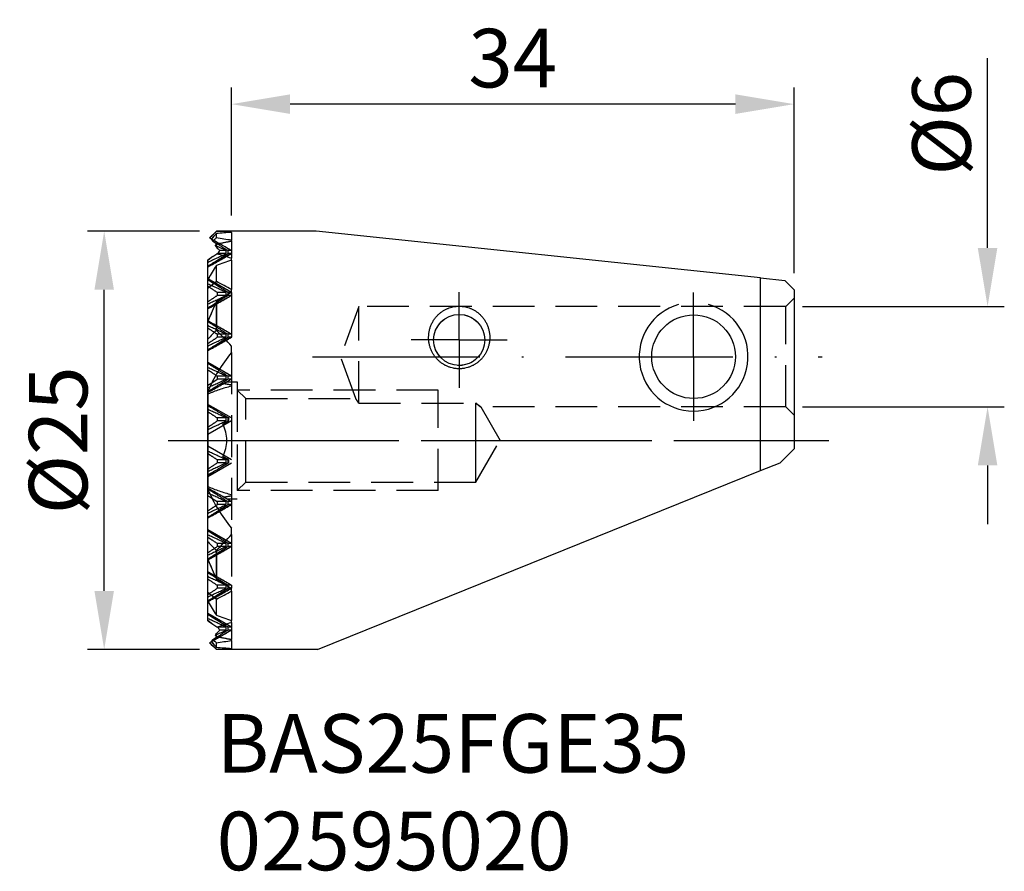
# Model space of a CAD drawing. Extents: x -103.7 to -44.9, y -118.3 to -67.4.
import ezdxf

# ---------------------------------------------------------------- set-up
doc = ezdxf.new("R2010")
doc.units = 0
doc.header["$LTSCALE"] = 10
doc.header["$PDMODE"] = 2
doc.linetypes.add('CENTER', pattern=[1.5, 1, -0.25, 0, -0.25])
doc.linetypes.add('HIDDEN', pattern=[0.375, 0.25, -0.125])
doc.layers.get('DEFPOINTS').update_dxf_attribs({"linetype": 'CONTINUOUS'})
for name, color, linetype in [('1', 4, 'CONTINUOUS'), ('4', 2, 'CENTER'), ('SK2', 7, 'CONTINUOUS'), ('SK3', 1, 'HIDDEN'), ('SK4', 2, 'CENTER'), ('SK6', 5, 'CONTINUOUS')]:
    doc.layers.add(name, color=color, linetype=linetype)
doc.styles.add('SIMPLEX', font='simplex')
doc.dimstyles.new('V-TYGEN_-160', dxfattribs={"dimtxt": 3.5, "dimasz": 3.5, "dimexe": 1, "dimexo": 1, "dimgap": 1, "dimtad": 1, "dimdec": 0, "dimzin": 0, "dimdsep": 46, "dimtxsty": 'STANDARD', "dimcen": 0, "dimadec": 0, "dimazin": 0, "dimtfac": 1, "dimtdec": 0, "dimtofl": 0, "dimtmove": 0, "dimatfit": 3, "dimfxl": 1, "dimtolj": 1, "dimtzin": 0, "dimlwd": -1, "dimarcsym": 0})

# ---------------------------------------------------------------- blocks, each defined once
blk = doc.blocks.new('*D37')
at = {"layer": 'DEFPOINTS', "color": 0}
for p in [(-98.663, -80.008), (-91.965, -80.008), (-91.965, -105.008)]:
    blk.add_point(p, dxfattribs=at)
at = {"layer": 'SK2', "color": 0, "lineweight": -2}
for p, q in [((-92.965, -80.008), (-99.663, -80.008)), ((-92.965, -105.008), (-99.663, -105.008))]:
    blk.add_line(p, q, dxfattribs=at)
at = {"layer": 'SK2', "color": 0}
blk.add_line((-98.663, -101.508), (-98.663, -83.508), dxfattribs=at)
for points in [[(-99.247, -83.508), (-98.08, -83.508), (-98.663, -80.008)], [(-99.247, -101.508), (-98.08, -101.508), (-98.663, -105.008)]]:
    blk.add_solid(points, dxfattribs=at)
at = {"layer": 'SK2', "color": 0, "insert": (-101.413, -92.508), "char_height": 3.5, "attachment_point": 5, "rotation": 90}
blk.add_mtext('\\A1;%%C25', dxfattribs=at)
blk = doc.blocks.new('*D38')
at = {"layer": 'DEFPOINTS', "color": 0}
for p in [(-91.065, -72.417), (-91.065, -80.062), (-57.465, -83.508)]:
    blk.add_point(p, dxfattribs=at)
at = {"layer": 'SK2', "color": 0, "lineweight": -2}
for p, q in [((-91.065, -79.062), (-91.065, -71.417)), ((-57.465, -82.508), (-57.465, -71.417))]:
    blk.add_line(p, q, dxfattribs=at)
at = {"layer": 'SK2', "color": 0}
blk.add_line((-60.965, -72.417), (-87.565, -72.417), dxfattribs=at)
for points in [[(-87.565, -71.834), (-87.565, -73), (-91.065, -72.417)], [(-60.965, -71.834), (-60.965, -73), (-57.465, -72.417)]]:
    blk.add_solid(points, dxfattribs=at)
at = {"layer": 'SK2', "color": 0, "insert": (-74.265, -69.667), "char_height": 3.5, "attachment_point": 5}
blk.add_mtext('\\A1;34', dxfattribs=at)
blk = doc.blocks.new('*D39')
at = {"layer": 'DEFPOINTS', "color": 0}
for p in [(-57.965, -84.508), (-45.911, -84.508), (-57.965, -90.508)]:
    blk.add_point(p, dxfattribs=at)
at = {"layer": 'SK2', "color": 0}
for p, q in [((-45.911, -81.008), (-45.911, -69.675)), ((-45.911, -94.008), (-45.911, -97.508))]:
    blk.add_line(p, q, dxfattribs=at)
at = {"layer": 'SK2', "color": 0, "lineweight": -2}
for p, q in [((-56.965, -84.508), (-44.911, -84.508)), ((-56.965, -90.508), (-44.911, -90.508))]:
    blk.add_line(p, q, dxfattribs=at)
at = {"layer": 'SK2', "color": 0}
for points in [[(-46.495, -81.008), (-45.328, -81.008), (-45.911, -84.508)], [(-46.495, -94.008), (-45.328, -94.008), (-45.911, -90.508)]]:
    blk.add_solid(points, dxfattribs=at)
at = {"layer": 'SK2', "color": 0, "insert": (-48.661, -73.592), "char_height": 3.5, "attachment_point": 5, "rotation": 90}
blk.add_mtext('\\A1;%%C6', dxfattribs=at)

msp = doc.modelspace()

# ---------------------------------------------------------------- linework, layer by layer
at = {"layer": '1'}
for p, q in [((-92.369, -80.413), (-91.965, -80.008)), ((-92.261, -80.476), (-92.369, -80.413)), ((-86.008, -80.008), (-91.965, -80.008)), ((-91.965, -80.025), (-91.965, -80.008)), ((-91.965, -80.409), (-91.965, -80.148)), ((-91.065, -80.08), (-91.065, -80.062)), ((-59.465, -82.798), (-86.008, -80.008)), ((-92.184, -80.602), (-91.899, -80.78)), ((-92.022, -80.867), (-91.965, -80.794)), ((-91.965, -80.967), (-91.965, -80.794)), ((-91.065, -80.613), (-91.065, -80.556)), ((-92.168, -81.521), (-92.465, -81.731)), ((-92.168, -81.521), (-92.465, -81.767)), ((-92.168, -81.521), (-91.928, -81.363)), ((-91.894, -81.35), (-91.928, -81.363)), ((-91.065, -81.736), (-91.065, -81.63)), ((-92.465, -82.871), (-92.465, -81.731)), ((-91.965, -83.021), (-91.965, -82.06)), ((-92.465, -89.571), (-92.465, -82.871)), ((-59.465, -94.316), (-59.465, -82.798)), ((-59.465, -82.798), (-58.023, -82.949)), ((-91.965, -83.021), (-92.465, -83.432)), ((-91.065, -83.672), (-91.065, -83.492)), ((-57.465, -83.508), (-58.023, -82.949)), ((-57.465, -83.508), (-57.465, -93.008)), ((-91.965, -85.946), (-91.965, -84.225)), ((-91.065, -87.253), (-91.065, -86.874)), ((-92.465, -95.445), (-92.465, -89.571)), ((-92.465, -89.571), (-92.465, -95.445)), ((-58.304, -93.847), (-57.465, -93.008)), ((-59.465, -94.316), (-58.304, -93.847)), ((-85.928, -105.008), (-59.465, -94.316)), ((-92.465, -102.146), (-92.465, -95.445)), ((-91.065, -98.142), (-91.065, -97.763)), ((-91.965, -100.792), (-91.965, -99.071)), ((-92.465, -101.584), (-91.965, -101.996)), ((-91.065, -101.524), (-91.065, -101.344)), ((-92.465, -103.285), (-92.465, -102.146)), ((-91.965, -101.996), (-92.055, -101.922)), ((-91.965, -102.957), (-91.965, -101.996)), ((-92.465, -103.25), (-92.168, -103.495)), ((-92.465, -103.285), (-92.168, -103.495)), ((-92.168, -103.495), (-91.928, -103.654)), ((-91.965, -104.223), (-91.965, -104.05)), ((-91.928, -103.654), (-91.894, -103.667)), ((-92.261, -104.541), (-92.369, -104.603)), ((-92.369, -104.603), (-91.965, -105.008)), ((-92.184, -104.414), (-91.899, -104.236)), ((-91.965, -104.223), (-92.022, -104.149)), ((-91.965, -104.869), (-91.965, -104.608)), ((-91.965, -105.008), (-91.965, -104.992)), ((-85.928, -105.008), (-91.965, -105.008)), ((-91.065, -104.954), (-91.065, -104.936))]:
    msp.add_line(p, q, dxfattribs=at)
for centre, radius in [((-77.465, -86.508), 1.525), ((-63.465, -87.508), 2.5)]:
    msp.add_circle(centre, radius, dxfattribs=at)
for centre, radius, start, end in [((-38.438, -128.892), 72.396, 137.67718, 138.03888), ((-110, -91.279), 20.775, 29.76012, 30.07664), ((-74.065, -62.19), 25.942, 226.36999, 227.01321), ((-113.56, -64.499), 27.448, 322.1255, 322.60896), ((-62.385, -100.85), 35.043, 147.57416, 149.1323), ((-60.759, -101.867), 36.961, 147.595, 147.9698), ((-68.332, -95.178), 26.048, 155.13258, 157.89238), ((-63.465, -87.508), 3.25, 106.00397, 73.99603), ((-50.205, -129.059), 60.022, 134.08608, 134.75434), ((-51.567, -57.347), 58.076, 225.23446, 225.92512), ((-67.855, -89.631), 26.568, 202.13462, 204.84042), ((-61.827, -83.822), 35.699, 210.882, 212.41154), ((-113.121, -91.942), 24.376, 329.94673, 330.21651), ((-74.065, -122.827), 25.942, 132.98679, 133.63001), ((-114.658, -121.364), 28.834, 37.40266, 37.86289), ((-9.85, -20.489), 117.829, 225.54894, 225.82116), ((-10.959, -21.625), 116.24, 225.54708, 225.82302), ((-37.875, -55.615), 73.155, 221.963, 222.32094)]:
    msp.add_arc(centre, radius, start, end, dxfattribs=at)
for centre, start_param, end_param in [((-93.071, -92.508), -1.663593, -1.621913), ((-88.741, -92.508), -1.463252, -1.421334), ((-97.401, -92.508), -1.867807, -1.824607), ((-84.411, -92.508), -1.258403, -1.214393), ((-101.731, -92.508), -2.085944, -2.040667), ((-80.08, -92.508), -1.038705, -0.989741), ((-106.061, -92.508), -2.335971, -2.279821), ((-75.75, -92.508), -0.785073, -0.724387), ((-110.391, -92.508), -2.674016, -2.588862), ((-71.42, -92.508), -0.433891, -0.237199), ((-71.42, -92.508), 0.237199, 0.433891), ((-110.391, -92.508), 2.588862, 2.674016), ((-75.75, -92.508), 0.724387, 0.785073), ((-106.061, -92.508), 2.279821, 2.335971), ((-80.08, -92.508), 0.989741, 1.038705), ((-101.731, -92.508), 2.040667, 2.085944), ((-84.411, -92.508), 1.214393, 1.258403), ((-97.401, -92.508), 1.824607, 1.867807), ((-88.741, -92.508), 1.421334, 1.463252), ((-93.071, -92.508), 1.621913, 1.663593)]:
    msp.add_ellipse(centre, major_axis=(-21.651, 0), ratio=0.57735, start_param=start_param, end_param=end_param, dxfattribs=at)
for points, knots in [([(-92.271, -80.486), (-92.264, -80.494), (-92.25, -80.511), (-92.229, -80.538), (-92.206, -80.569), (-92.191, -80.591), (-92.184, -80.602)], [0, 0, 0, 0, 0.212659, 0.450097, 0.712524, 1, 1, 1, 1]), ([(-91.965, -80.409), (-91.983, -80.425), (-92.056, -80.489), (-92.129, -80.554), (-92.184, -80.602)], [0, 0, 0, 0, 0.249985, 1, 1, 1, 1]), ([(-77.465, -88.231), (-77.493, -88.231), (-77.551, -88.229), (-77.636, -88.223), (-77.722, -88.213), (-77.835, -88.193), (-77.975, -88.159), (-78.112, -88.111), (-78.218, -88.064), (-78.297, -88.026), (-78.373, -87.983), (-78.473, -87.921), (-78.593, -87.834), (-78.727, -87.715), (-78.85, -87.582), (-78.961, -87.436), (-79.059, -87.277), (-79.141, -87.108), (-79.207, -86.928), (-79.255, -86.739), (-79.284, -86.544), (-79.293, -86.344), (-79.281, -86.142), (-79.247, -85.941), (-79.191, -85.744), (-79.115, -85.554), (-79.02, -85.376), (-78.909, -85.211), (-78.783, -85.063), (-78.648, -84.933), (-78.506, -84.821), (-78.382, -84.743), (-78.282, -84.688), (-78.208, -84.652), (-78.133, -84.62), (-78.034, -84.583), (-77.91, -84.545), (-77.786, -84.519), (-77.686, -84.504), (-77.588, -84.494), (-77.514, -84.491), (-77.465, -84.491)], [0, 0, 0, 0, 0.0148, 0.02963, 0.044476, 0.059332, 0.089104, 0.119, 0.134012, 0.149071, 0.164182, 0.179351, 0.209877, 0.240702, 0.271874, 0.303431, 0.335419, 0.367873, 0.400826, 0.434291, 0.468263, 0.50271, 0.537569, 0.572725, 0.608015, 0.643226, 0.678102, 0.712378, 0.745788, 0.778139, 0.809303, 0.839254, 0.853791, 0.86805, 0.882046, 0.895799, 0.922668, 0.948843, 0.961765, 0.974605, 1, 1, 1, 1]), ([(-77.465, -84.491), (-77.415, -84.491), (-77.341, -84.494), (-77.243, -84.504), (-77.144, -84.519), (-77.019, -84.545), (-76.895, -84.583), (-76.796, -84.62), (-76.721, -84.652), (-76.647, -84.688), (-76.547, -84.743), (-76.423, -84.821), (-76.281, -84.933), (-76.146, -85.063), (-76.021, -85.211), (-75.909, -85.376), (-75.814, -85.554), (-75.738, -85.744), (-75.682, -85.941), (-75.648, -86.142), (-75.636, -86.344), (-75.645, -86.544), (-75.674, -86.739), (-75.722, -86.928), (-75.788, -87.108), (-75.87, -87.277), (-75.968, -87.436), (-76.079, -87.582), (-76.202, -87.715), (-76.336, -87.834), (-76.456, -87.921), (-76.556, -87.983), (-76.632, -88.026), (-76.711, -88.064), (-76.817, -88.111), (-76.954, -88.159), (-77.094, -88.193), (-77.207, -88.213), (-77.293, -88.223), (-77.379, -88.229), (-77.436, -88.231), (-77.465, -88.231)], [0, 0, 0, 0, 0.025396, 0.038236, 0.051158, 0.077334, 0.104203, 0.117955, 0.131952, 0.14621, 0.160748, 0.190699, 0.221862, 0.254213, 0.287624, 0.321899, 0.356775, 0.391987, 0.427277, 0.462433, 0.497291, 0.531738, 0.56571, 0.599175, 0.632127, 0.664582, 0.69657, 0.728126, 0.759298, 0.790124, 0.820649, 0.835819, 0.85093, 0.865989, 0.881001, 0.910896, 0.940668, 0.955524, 0.970371, 0.9852, 1, 1, 1, 1]), ([(-92.184, -104.414), (-92.191, -104.426), (-92.206, -104.448), (-92.229, -104.479), (-92.25, -104.506), (-92.264, -104.522), (-92.271, -104.53)], [0, 0, 0, 0, 0.287476, 0.549903, 0.787341, 1, 1, 1, 1]), ([(-92.184, -104.414), (-92.165, -104.43), (-92.092, -104.495), (-92.019, -104.559), (-91.965, -104.608)], [0, 0, 0, 0, 0.250016, 1, 1, 1, 1])]:
    msp.add_open_spline(points, degree=3, knots=knots, dxfattribs=at)
at = {"layer": '4'}
msp.add_line((-91.065, -92.508), (-56.559, -92.508), dxfattribs=at)
at = {"layer": 'SK3'}
for p, q in [((-92.167, -80.371), (-92.261, -80.476)), ((-91.065, -81.167), (-92.261, -80.476)), ((-92.117, -80.316), (-92.167, -80.371)), ((-91.065, -80.08), (-91.065, -80.556)), ((-91.065, -80.613), (-91.065, -81.63)), ((-91.065, -81.35), (-92.465, -82.158)), ((-91.391, -81.35), (-91.894, -81.35)), ((-91.391, -81.167), (-91.753, -81.167)), ((-91.391, -81.167), (-91.391, -81.35)), ((-91.065, -81.167), (-91.284, -81.167)), ((-91.284, -81.167), (-91.284, -81.35)), ((-91.065, -81.35), (-91.284, -81.35)), ((-91.065, -81.167), (-91.065, -81.35)), ((-92.093, -82.264), (-92.136, -82.332)), ((-91.065, -81.736), (-91.065, -83.492)), ((-91.065, -83.667), (-92.465, -82.858)), ((-92.465, -83.3), (-92.465, -82.871)), ((-92.055, -83.095), (-91.965, -83.021)), ((-91.065, -83.85), (-92.465, -84.658)), ((-91.391, -83.667), (-91.909, -83.667)), ((-91.909, -83.667), (-91.909, -83.85)), ((-91.391, -83.85), (-91.909, -83.85)), ((-91.391, -83.667), (-91.391, -83.85)), ((-91.065, -83.667), (-91.284, -83.667)), ((-91.284, -83.667), (-91.284, -83.85)), ((-91.065, -83.85), (-91.284, -83.85)), ((-91.065, -83.667), (-91.065, -83.85)), ((-91.065, -83.672), (-91.065, -86.874)), ((-57.965, -84.508), (-57.465, -84.008)), ((-92.465, -85.8), (-92.465, -84.216)), ((-92.055, -84.422), (-92.064, -84.441)), ((-91.965, -84.37), (-91.965, -85.647)), ((-83.465, -84.508), (-84.556, -87.508)), ((-57.965, -84.508), (-83.465, -84.508)), ((-83.465, -90.283), (-83.465, -84.508)), ((-57.965, -90.508), (-57.965, -84.508)), ((-92.351, -85.101), (-92.376, -85.159)), ((-91.065, -86.167), (-92.465, -85.358)), ((-91.065, -86.35), (-92.465, -87.158)), ((-91.391, -86.167), (-91.909, -86.167)), ((-91.909, -86.167), (-91.909, -86.35)), ((-91.391, -86.35), (-91.909, -86.35)), ((-91.391, -86.167), (-91.391, -86.35)), ((-91.065, -86.167), (-91.284, -86.167)), ((-91.284, -86.167), (-91.284, -86.35)), ((-91.065, -86.35), (-91.284, -86.35)), ((-91.065, -86.167), (-91.065, -86.35)), ((-92.465, -88.3), (-92.465, -86.716)), ((-91.065, -87.253), (-91.065, -97.763)), ((-83.646, -90.009), (-84.556, -87.508)), ((-91.065, -88.667), (-92.465, -87.858)), ((-91.992, -88.612), (-91.909, -88.667)), ((-91.391, -88.667), (-91.909, -88.667)), ((-91.909, -88.667), (-91.909, -88.85)), ((-91.391, -88.667), (-91.391, -88.85)), ((-91.065, -88.667), (-91.284, -88.667)), ((-91.284, -88.667), (-91.284, -88.85)), ((-91.065, -88.667), (-91.065, -88.85)), ((-91.065, -88.85), (-92.465, -89.658)), ((-92.465, -89.216), (-92.232, -89.063)), ((-92.465, -89.571), (-92.465, -89.216)), ((-92.232, -89.063), (-91.909, -88.85)), ((-91.391, -88.85), (-91.909, -88.85)), ((-91.339, -89.008), (-90.715, -89.008)), ((-91.065, -88.85), (-91.284, -88.85)), ((-90.715, -89.008), (-90.715, -96.008)), ((-78.715, -89.508), (-90.715, -89.508)), ((-90.215, -90.008), (-90.715, -89.508)), ((-90.715, -89.508), (-90.715, -95.508)), ((-78.715, -95.508), (-78.715, -89.508)), ((-91.065, -91.167), (-92.465, -90.358)), ((-90.215, -90.008), (-83.646, -90.008)), ((-90.215, -95.008), (-90.215, -90.008)), ((-83.465, -90.283), (-76.465, -90.283)), ((-76.465, -92.508), (-76.465, -90.283)), ((-57.965, -90.508), (-76.176, -90.508)), ((-76.176, -90.508), (-75.021, -92.508)), ((-57.965, -90.508), (-57.465, -91.008)), ((-91.065, -91.35), (-92.465, -92.158)), ((-91.391, -91.167), (-91.909, -91.167)), ((-91.909, -91.167), (-91.909, -91.35)), ((-91.391, -91.35), (-91.909, -91.35)), ((-91.391, -91.167), (-91.391, -91.35)), ((-91.23, -91.167), (-91.284, -91.167)), ((-91.284, -91.167), (-91.284, -91.35)), ((-91.241, -91.35), (-91.284, -91.35)), ((-91.065, -93.667), (-92.465, -92.858)), ((-76.465, -95.008), (-75.021, -92.508)), ((-76.465, -95.008), (-76.465, -92.508)), ((-92.465, -94.658), (-91.065, -93.85)), ((-91.391, -93.667), (-91.909, -93.667)), ((-91.909, -93.667), (-91.909, -93.85)), ((-91.391, -93.85), (-91.909, -93.85)), ((-91.391, -93.667), (-91.391, -93.85)), ((-91.241, -93.667), (-91.284, -93.667)), ((-91.284, -93.667), (-91.284, -93.85)), ((-91.23, -93.85), (-91.284, -93.85)), ((-90.215, -95.008), (-90.715, -95.508)), ((-90.215, -95.008), (-76.465, -95.008)), ((-91.065, -96.167), (-92.465, -95.358)), ((-92.465, -95.8), (-92.465, -95.445)), ((-92.465, -95.8), (-92.232, -95.953)), ((-78.715, -95.508), (-90.715, -95.508)), ((-91.065, -96.35), (-92.465, -97.158)), ((-92.232, -95.953), (-91.909, -96.167)), ((-91.992, -96.405), (-91.909, -96.35)), ((-91.391, -96.167), (-91.909, -96.167)), ((-91.909, -96.167), (-91.909, -96.35)), ((-91.391, -96.35), (-91.909, -96.35)), ((-91.391, -96.167), (-91.391, -96.35)), ((-91.339, -96.008), (-90.715, -96.008)), ((-91.065, -96.167), (-91.284, -96.167)), ((-91.284, -96.167), (-91.284, -96.35)), ((-91.065, -96.35), (-91.284, -96.35)), ((-91.065, -96.167), (-91.065, -96.35)), ((-92.465, -98.3), (-92.465, -96.716)), ((-91.065, -98.667), (-92.465, -97.858)), ((-91.065, -98.142), (-91.065, -101.344)), ((-91.391, -98.667), (-91.909, -98.667)), ((-91.909, -98.667), (-91.909, -98.85)), ((-91.391, -98.667), (-91.391, -98.85)), ((-91.065, -98.667), (-91.284, -98.667)), ((-91.284, -98.667), (-91.284, -98.85)), ((-91.065, -98.667), (-91.065, -98.85)), ((-91.065, -98.85), (-92.465, -99.658)), ((-92.465, -100.8), (-92.465, -99.216)), ((-91.965, -99.37), (-91.965, -100.647)), ((-91.391, -98.85), (-91.909, -98.85)), ((-91.065, -98.85), (-91.284, -98.85)), ((-92.376, -99.857), (-92.351, -99.915)), ((-91.065, -101.167), (-92.465, -100.358)), ((-92.064, -100.575), (-92.055, -100.595)), ((-91.065, -101.35), (-92.465, -102.158)), ((-92.465, -102.146), (-92.465, -101.716)), ((-91.391, -101.167), (-91.909, -101.167)), ((-91.909, -101.167), (-91.909, -101.35)), ((-91.391, -101.35), (-91.909, -101.35)), ((-91.391, -101.167), (-91.391, -101.35)), ((-91.065, -101.167), (-91.284, -101.167)), ((-91.284, -101.167), (-91.284, -101.35)), ((-91.065, -101.35), (-91.284, -101.35)), ((-91.065, -101.167), (-91.065, -101.35)), ((-91.065, -101.524), (-91.065, -103.28)), ((-91.065, -103.667), (-92.465, -102.858)), ((-92.135, -102.685), (-92.093, -102.752)), ((-91.065, -103.386), (-91.065, -103.28)), ((-91.065, -103.386), (-91.065, -104.403)), ((-91.065, -103.85), (-92.261, -104.541)), ((-91.391, -103.667), (-91.894, -103.667)), ((-91.391, -103.85), (-91.753, -103.85)), ((-91.391, -103.667), (-91.391, -103.85)), ((-91.065, -103.667), (-91.284, -103.667)), ((-91.284, -103.667), (-91.284, -103.85)), ((-91.065, -103.85), (-91.284, -103.85)), ((-91.065, -103.667), (-91.065, -103.85)), ((-92.261, -104.541), (-92.167, -104.645)), ((-92.167, -104.645), (-92.117, -104.701)), ((-91.065, -104.461), (-91.065, -104.403)), ((-91.065, -104.461), (-91.065, -104.936))]:
    msp.add_line(p, q, dxfattribs=at)
msp.add_circle((-77.465, -86.508), 1.525, dxfattribs=at)
for centre, radius, start, end in [((-9.85, -164.528), 117.829, 134.17884, 134.45106), ((-10.959, -163.391), 116.24, 134.17698, 134.45292), ((-130.316, -149.38), 78.7, 60.08349, 61.09166), ((-37.16, -130.051), 74.121, 137.67975, 137.85546), ((-109.899, -119.363), 42.444, 64.14785, 65.09025), ((-207.568, -265.657), 218.08, 57.77668, 57.96758), ((-108.688, -45.701), 39.624, 294.16973, 295.88289), ((-199.689, 90.596), 203.266, 301.83734, 302.23004), ((-129.234, -15.044), 76.507, 298.72453, 299.92682), ((-129.234, -149.972), 76.507, 60.07318, 61.27547), ((-63.454, -100.206), 33.795, 148.90594, 149.12041), ((-63.075, -100.436), 34.239, 148.73827, 148.90582), ((-62.649, -100.694), 34.736, 148.50617, 148.73788), ((-62.252, -100.937), 35.202, 148.35196, 148.50611), ((-61.789, -101.223), 35.746, 148.0977, 148.35145), ((-199.689, -255.612), 203.266, 57.76996, 58.16266), ((-108.688, -119.316), 39.624, 64.11711, 65.83027), ((-108.688, -48.201), 39.624, 294.16973, 295.88289), ((-129.234, -17.544), 76.507, 298.72453, 299.92682), ((-205.593, 97.495), 214.366, 301.99933, 302.22485), ((-187.79, 68.998), 180.765, 301.82621, 302.00036), ((-67.818, -95.409), 26.611, 156.16417, 156.34349), ((-67.513, -95.544), 26.945, 155.81355, 156.16355), ((-67.254, -95.66), 27.228, 155.66673, 155.81365), ((-69.168, -94.833), 25.143, 157.37156, 157.87021), ((-68.618, -95.063), 25.739, 156.85751, 157.22989), ((-68.356, -95.175), 26.024, 156.67764, 156.85758), ((-68.076, -95.296), 26.33, 156.34347, 156.67709), ((-129.234, -152.472), 76.507, 60.07318, 61.27547), ((-199.689, -258.112), 203.266, 57.76996, 58.16266), ((-108.688, -121.816), 39.624, 64.11711, 65.83027), ((-108.688, -50.701), 39.624, 294.16973, 295.88289), ((-199.689, 85.596), 203.266, 301.83734, 302.23004), ((-129.234, -20.044), 76.507, 298.72453, 299.92682), ((-129.234, -154.972), 76.507, 60.07318, 61.27547), ((-189.903, -244.914), 184.768, 57.93856, 58.17288), ((-108.688, -124.316), 39.624, 64.11711, 65.83027), ((-209.094, -275.585), 220.947, 57.77767, 57.943), ((-108.688, -53.201), 39.624, 294.16973, 295.88289), ((-199.689, 83.096), 203.266, 301.83734, 302.23004), ((-129.234, -22.544), 76.507, 298.72453, 299.92682), ((-30.519, 11.26), 119.067, 238.65032, 239.34371), ((-199.689, -263.112), 203.266, 57.76996, 58.16266), ((-108.688, -126.816), 39.624, 64.11711, 65.83027), ((-108.688, -55.701), 39.624, 294.16973, 295.88289), ((-70.017, -92.643), 21.264, 176.01918, 176.51444), ((-108.688, -129.316), 39.624, 64.11711, 65.83027), ((-108.688, -58.201), 39.624, 294.16973, 295.88289), ((-30.33, -196.59), 119.433, 120.65732, 121.34858), ((-199.689, 78.096), 203.266, 301.83734, 302.23004), ((-69.82, -92.361), 21.462, 183.48783, 183.97855), ((-129.234, -162.472), 76.507, 60.07318, 61.27547), ((-199.689, -268.112), 203.266, 57.76996, 58.16266), ((-108.688, -131.816), 39.624, 64.11711, 65.83027), ((-108.688, -60.701), 39.624, 294.16973, 295.88289), ((-129.234, -30.044), 76.507, 298.72453, 299.92682), ((-209.094, 90.568), 220.947, 302.057, 302.22233), ((-189.903, 59.898), 184.768, 301.82712, 302.06144), ((-129.234, -164.972), 76.507, 60.07318, 61.27547), ((-199.689, -270.612), 203.266, 57.76996, 58.16266), ((-108.688, -134.316), 39.624, 64.11711, 65.83027), ((-108.688, -63.201), 39.624, 294.16973, 295.88289), ((-199.689, 73.096), 203.266, 301.83734, 302.23004), ((-129.234, -32.544), 76.507, 298.72453, 299.92682), ((-69.246, -90.216), 25.059, 202.12895, 202.62928), ((-68.68, -89.979), 25.672, 202.76962, 203.14298), ((-129.234, -167.472), 76.507, 60.07318, 61.27547), ((-187.79, -254.015), 180.765, 57.99964, 58.17379), ((-68.387, -89.854), 25.991, 203.14231, 203.32248), ((-68.134, -89.745), 26.266, 203.32251, 203.65694), ((-67.85, -89.621), 26.576, 203.65639, 203.83594), ((-67.577, -89.501), 26.875, 203.836, 204.18691), ((-67.282, -89.369), 27.198, 204.18626, 204.33335), ((-108.688, -136.816), 39.624, 64.11711, 65.83027), ((-205.593, -282.512), 214.366, 57.77515, 58.00067), ((-108.688, -65.701), 39.624, 294.16973, 295.88289), ((-199.689, 70.596), 203.266, 301.83734, 302.23004), ((-129.234, -35.044), 76.507, 298.72453, 299.92682), ((-63.524, -84.852), 33.714, 210.87933, 211.09585), ((-63.13, -84.615), 34.173, 211.09553, 211.2619), ((-129.234, -169.972), 76.507, 60.07318, 61.27547), ((-62.728, -84.371), 34.644, 211.26181, 211.49561), ((-62.306, -84.112), 35.139, 211.4952, 211.64818), ((-61.88, -83.85), 35.639, 211.64817, 211.90402), ((-60.905, -83.241), 36.788, 212.02933, 212.40588), ((-199.689, -275.612), 203.266, 57.76996, 58.16266), ((-108.688, -139.316), 39.624, 64.11711, 65.83027), ((-130.316, -35.636), 78.7, 298.90834, 299.91651), ((-109.899, -65.653), 42.444, 294.90975, 295.85215), ((-207.568, 80.641), 218.08, 302.03242, 302.22332), ((-37.442, -55.221), 73.74, 222.14409, 222.3207)]:
    msp.add_arc(centre, radius, start, end, dxfattribs=at)
for centre, major_axis, start_param, end_param in [((-84.411, -92.508), (-21.651, 0), 5.024782, 5.059638), ((-110.391, -92.508), (-21.651, 0), -2.674016, -2.642951), ((-88.741, -92.508), (-6.062, 0), -1.17738, -0.909316), ((-93.071, -92.508), (-6.062, 0), -1.908096, -1.826724), ((-97.401, -92.508), (-6.062, 0), 9.143021, 9.706535), ((-88.741, -92.508), (-6.062, 0), 0.909316, 1.17738), ((-93.071, -92.508), (-6.062, 0), 1.826724, 1.908096), ((-110.391, -92.508), (-21.651, 0), 2.642951, 2.674016), ((-84.411, -92.508), (-21.651, 0), 7.506733, 7.541589)]:
    msp.add_ellipse(centre, major_axis=major_axis, ratio=0.57735, start_param=start_param, end_param=end_param, dxfattribs=at)
for points, knots in [([(-92.465, -83.3), (-92.418, -83.331), (-92.233, -83.453), (-92.048, -83.575), (-91.909, -83.667)], [0, 0, 0, 0, 0.249993, 1, 1, 1, 1]), ([(-92.465, -84.216), (-92.418, -84.186), (-92.233, -84.064), (-92.048, -83.942), (-91.909, -83.85)], [0, 0, 0, 0, 0.249993, 1, 1, 1, 1]), ([(-92.465, -85.8), (-92.418, -85.831), (-92.233, -85.953), (-92.048, -86.075), (-91.909, -86.167)], [0, 0, 0, 0, 0.249993, 1, 1, 1, 1]), ([(-92.465, -86.716), (-92.418, -86.686), (-92.233, -86.564), (-92.048, -86.442), (-91.909, -86.35)], [0, 0, 0, 0, 0.249993, 1, 1, 1, 1]), ([(-92.465, -88.3), (-92.425, -88.326), (-92.268, -88.43), (-92.11, -88.534), (-91.992, -88.612)], [0, 0, 0, 0, 0.249994, 1, 1, 1, 1]), ([(-83.465, -90.283), (-83.477, -90.262), (-83.496, -90.232), (-83.521, -90.193), (-83.538, -90.166), (-83.554, -90.142), (-83.569, -90.119), (-83.583, -90.099), (-83.596, -90.08), (-83.607, -90.064), (-83.617, -90.049), (-83.625, -90.039), (-83.63, -90.031), (-83.633, -90.026), (-83.636, -90.022), (-83.639, -90.019), (-83.641, -90.015), (-83.643, -90.013), (-83.644, -90.011), (-83.645, -90.01), (-83.646, -90.009), (-83.646, -90.009), (-83.646, -90.009), (-83.646, -90.008), (-83.647, -90.008), (-83.647, -90.008)], [0, 0, 0, 0, 0.222297, 0.324381, 0.420145, 0.509376, 0.591855, 0.66736, 0.735671, 0.796571, 0.849849, 0.895309, 0.915051, 0.932773, 0.948457, 0.962085, 0.973642, 0.983117, 0.990497, 0.993399, 0.995775, 0.997623, 0.998944, 0.999736, 1, 1, 1, 1]), ([(-76.176, -90.508), (-76.226, -90.473), (-76.324, -90.401), (-76.418, -90.323), (-76.465, -90.283)], [0, 0, 0, 0, 0.499992, 1, 1, 1, 1]), ([(-76.465, -90.283), (-76.445, -90.3), (-76.416, -90.325), (-76.378, -90.356), (-76.352, -90.377), (-76.326, -90.397), (-76.302, -90.416), (-76.28, -90.433), (-76.26, -90.448), (-76.241, -90.462), (-76.227, -90.472), (-76.217, -90.479), (-76.21, -90.484), (-76.204, -90.489), (-76.198, -90.493), (-76.193, -90.496), (-76.188, -90.499), (-76.185, -90.502), (-76.183, -90.503), (-76.181, -90.504), (-76.18, -90.505), (-76.179, -90.506), (-76.178, -90.507), (-76.177, -90.507), (-76.177, -90.507), (-76.177, -90.508), (-76.176, -90.508), (-76.176, -90.508), (-76.176, -90.508), (-76.176, -90.508), (-76.176, -90.508), (-76.176, -90.508), (-76.176, -90.508), (-76.176, -90.508)], [0, 0, 0, 0, 0.211311, 0.309964, 0.403567, 0.4918, 0.574317, 0.650747, 0.720696, 0.783756, 0.839512, 0.864522, 0.887554, 0.908559, 0.92749, 0.944306, 0.958967, 0.971436, 0.976839, 0.981683, 0.985964, 0.98968, 0.992829, 0.995408, 0.996484, 0.997416, 0.998205, 0.998851, 0.999354, 0.999713, 0.999838, 0.999928, 1, 1, 1, 1]), ([(-92.465, -90.8), (-92.418, -90.831), (-92.233, -90.953), (-92.048, -91.075), (-91.909, -91.167)], [0, 0, 0, 0, 0.249993, 1, 1, 1, 1]), ([(-92.465, -91.716), (-92.418, -91.686), (-92.233, -91.564), (-92.048, -91.442), (-91.909, -91.35)], [0, 0, 0, 0, 0.249993, 1, 1, 1, 1]), ([(-91.578, -91.535), (-91.55, -91.52), (-91.438, -91.458), (-91.326, -91.396), (-91.241, -91.35)], [0, 0, 0, 0, 0.250404, 1, 1, 1, 1]), ([(-91.578, -91.535), (-91.553, -91.52), (-91.455, -91.458), (-91.357, -91.396), (-91.284, -91.35)], [0, 0, 0, 0, 0.249983, 1, 1, 1, 1]), ([(-92.465, -93.3), (-92.418, -93.331), (-92.233, -93.453), (-92.048, -93.575), (-91.909, -93.667)], [0, 0, 0, 0, 0.249993, 1, 1, 1, 1]), ([(-91.241, -93.667), (-91.269, -93.651), (-91.382, -93.589), (-91.494, -93.528), (-91.578, -93.481)], [0, 0, 0, 0, 0.249579, 1, 1, 1, 1]), ([(-91.578, -93.481), (-91.553, -93.497), (-91.455, -93.558), (-91.357, -93.62), (-91.284, -93.667)], [0, 0, 0, 0, 0.249983, 1, 1, 1, 1]), ([(-92.465, -94.216), (-92.418, -94.186), (-92.233, -94.064), (-92.048, -93.942), (-91.909, -93.85)], [0, 0, 0, 0, 0.249993, 1, 1, 1, 1]), ([(-92.465, -96.716), (-92.425, -96.69), (-92.268, -96.587), (-92.11, -96.483), (-91.992, -96.405)], [0, 0, 0, 0, 0.249994, 1, 1, 1, 1]), ([(-92.465, -98.3), (-92.418, -98.331), (-92.233, -98.453), (-92.048, -98.575), (-91.909, -98.667)], [0, 0, 0, 0, 0.249993, 1, 1, 1, 1]), ([(-92.465, -99.216), (-92.418, -99.186), (-92.233, -99.064), (-92.048, -98.942), (-91.909, -98.85)], [0, 0, 0, 0, 0.249993, 1, 1, 1, 1]), ([(-92.465, -100.8), (-92.418, -100.831), (-92.233, -100.953), (-92.048, -101.075), (-91.909, -101.167)], [0, 0, 0, 0, 0.249993, 1, 1, 1, 1]), ([(-92.465, -101.716), (-92.418, -101.686), (-92.233, -101.564), (-92.048, -101.442), (-91.909, -101.35)], [0, 0, 0, 0, 0.249993, 1, 1, 1, 1])]:
    msp.add_open_spline(points, degree=3, knots=knots, dxfattribs=at)
at = {"layer": 'SK4'}
for p, q in [((-77.465, -86.508), (-77.465, -83.65)), ((-63.465, -87.508), (-63.465, -83.675)), ((-77.465, -86.508), (-80.323, -86.508)), ((-77.465, -86.508), (-74.606, -86.508)), ((-77.465, -86.508), (-77.465, -89.367)), ((-86.223, -87.508), (-55.798, -87.508)), ((-63.465, -87.508), (-63.465, -91.342)), ((-94.841, -92.508), (-55.384, -92.508))]:
    msp.add_line(p, q, dxfattribs=at)

# ---------------------------------------------------------------- texts
at = {"layer": 'SK6', "insert": (-91.95, -108.864), "char_height": 3.5, "attachment_point": 1, "style": 'SIMPLEX'}
msp.add_mtext_dynamic_manual_height_columns('{\\fMonospac821 BT|b0|i0|c0|p49;BAS25FGE35\\P02595020}', width=29.66333, gutter_width=17.5, heights=[0], dxfattribs=at)

# ---------------------------------------------------------------- dimensions: what is measured, and where the dimension line sits
at = {"layer": 'SK2'}
dim = msp.add_linear_dim(base=(-91.065, -72.417), p1=(-57.465, -83.508), p2=(-91.065, -80.062), dimstyle='V-TYGEN_-160', dxfattribs=at)
dim.commit()
dim.dimension.update_dxf_attribs({"geometry": '*D38', "text_midpoint": (-74.265, -69.667)})
for base, p1, p2, picture, middle in [((-45.911, -84.508), (-57.965, -90.508), (-57.965, -84.508), '*D39', (-48.661, -73.592)), ((-98.663, -80.008), (-91.965, -105.008), (-91.965, -80.008), '*D37', (-101.413, -92.508))]:
    dim = msp.add_linear_dim(base=base, p1=p1, p2=p2, angle=90, text='%%C<>', dimstyle='V-TYGEN_-160', dxfattribs=at)
    dim.commit()
    dim.dimension.update_dxf_attribs({"geometry": picture, "text_midpoint": middle})

doc.saveas('drawing.dxf')
